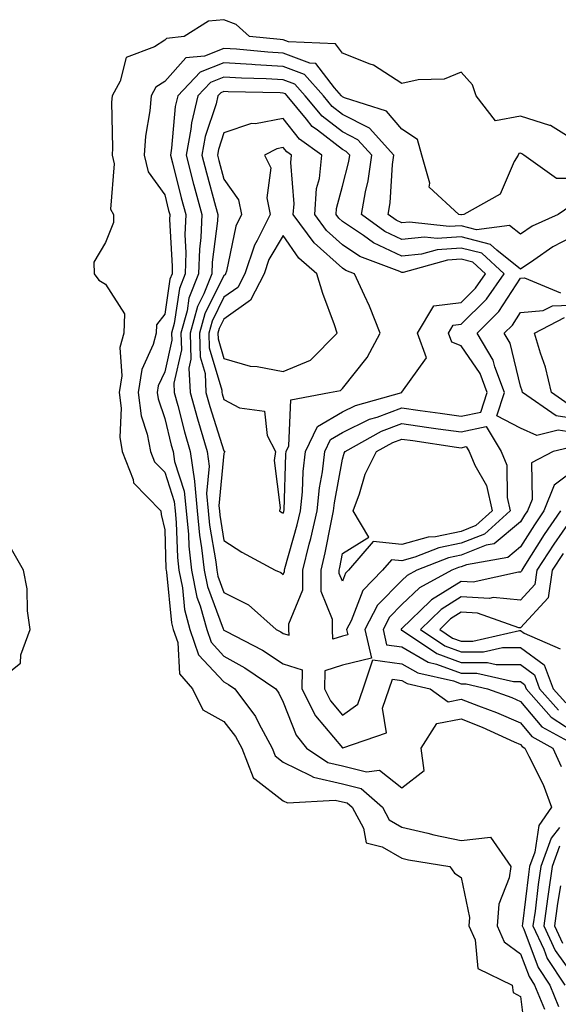
# Model space of a CAD drawing. Units: inches. Extents: x 944723 to 947363, y 7287338 to 7289978.
# Drawn here: x 946174 to 946264, y 7287729 to 7287895 of the extents above; entities that cross this region are included whole.
import ezdxf

# ---------------------------------------------------------------- set-up
doc = ezdxf.new("R2010")
doc.units = ezdxf.units.IN
doc.header["$MEASUREMENT"] = 0
doc.layers.add('Contour_94477287', color=7, linetype='Continuous', true_color=0x4e5690)

msp = doc.modelspace()

# ---------------------------------------------------------------- linework, layer by layer
at = {"layer": 'Contour_94477287'}
for points in [[(946268.05, 7287873.82, 3216), (946263.09, 7287876.96, 3216), (946263.01, 7287876.96, 3216), (946258.05, 7287878.49, 3216), (946253.86, 7287877.73, 3216), (946250.59, 7287881.92, 3216), (946249.94, 7287883.81, 3216), (946248.05, 7287885.95, 3216), (946245.2, 7287884.77, 3216), (946240.79, 7287884.66, 3216), (946238.05, 7287884.02, 3216), (946233.26, 7287887.13, 3216), (946232.7, 7287887.27, 3216), (946228.05, 7287889.16, 3216), (946226.85, 7287890.72, 3216), (946218.91, 7287891.06, 3216), (946218.05, 7287891.39, 3216), (946217.55, 7287891.42, 3216), (946212.37, 7287891.92, 3216), (946210.09, 7287893.96, 3216), (946208.05, 7287894.78, 3216), (946205.45, 7287894.52, 3216), (946201.35, 7287891.92, 3216), (946198.34, 7287891.63, 3216), (946198.05, 7287891.3, 3216), (946196.34, 7287890.21, 3216), (946191.58, 7287888.39, 3216), (946190.56, 7287884.43, 3216), (946189.18, 7287881.92, 3216), (946189.09, 7287880.88, 3216), (946189.27, 7287873.14, 3216), (946189.19, 7287871.92, 3216), (946189.53, 7287870.44, 3216), (946188.94, 7287862.81, 3216), (946189.41, 7287861.92, 3216), (946189.42, 7287860.55, 3216), (946188.05, 7287857.22, 3216), (946186.11, 7287853.86, 3216), (946186.17, 7287851.92, 3216), (946186.96, 7287850.83, 3216), (946188.05, 7287850.15, 3216), (946191.27, 7287845.14, 3216), (946191.17, 7287841.92, 3216), (946190.51, 7287839.46, 3216), (946190.83, 7287834.7, 3216), (946190.39, 7287831.92, 3216), (946190.72, 7287829.25, 3216), (946190.47, 7287824.34, 3216), (946190.9, 7287821.92, 3216), (946192.73, 7287817.24, 3216), (946192.8, 7287816.67, 3216), (946197.41, 7287811.92, 3216), (946197.44, 7287811.31, 3216), (946198.05, 7287808.71, 3216), (946198.27, 7287802.14, 3216), (946198.29, 7287801.92, 3216), (946198.36, 7287801.61, 3216), (946199.18, 7287793.05, 3216), (946199.5, 7287791.92, 3216), (946200.25, 7287789.72, 3216), (946200.54, 7287784.41, 3216), (946202.73, 7287781.92, 3216), (946204.5, 7287778.37, 3216), (946208.05, 7287776.37, 3216), (946210, 7287773.87, 3216), (946211.07, 7287771.92, 3216), (946213, 7287766.97, 3216), (946213, 7287766.87, 3216), (946213.23, 7287766.74, 3216), (946218.05, 7287763.03, 3216), (946218.79, 7287762.66, 3216), (946226.82, 7287763.15, 3216), (946228.05, 7287762.87, 3216), (946228.81, 7287762.68, 3216), (946229.66, 7287761.92, 3216), (946231.57, 7287758.4, 3216), (946232.03, 7287755.9, 3216), (946234.71, 7287755.26, 3216), (946238.05, 7287753.33, 3216), (946239.19, 7287753.06, 3216), (946246.15, 7287751.92, 3216), (946246.95, 7287750.82, 3216), (946248.05, 7287750.06, 3216), (946249.47, 7287743.34, 3216), (946249.36, 7287741.92, 3216), (946250.42, 7287739.55, 3216), (946250.85, 7287734.72, 3216), (946256.66, 7287731.92, 3216), (946256.81, 7287730.68, 3216), (946258.05, 7287729.99, 3216), (946258.94, 7287722.81, 3216)], [(946268.05, 7287868, 3217), (946264.15, 7287868.02, 3217), (946258.64, 7287871.92, 3217), (946258.3, 7287872.17, 3217), (946258.05, 7287872.25, 3217), (946257.78, 7287872.19, 3217), (946257.65, 7287871.92, 3217), (946257.01, 7287870.88, 3217), (946254.6, 7287865.37, 3217), (946248.5, 7287861.92, 3217), (946248.1, 7287861.87, 3217), (946248.05, 7287861.88, 3217), (946248.01, 7287861.88, 3217), (946247.64, 7287861.92, 3217), (946242.68, 7287866.55, 3217), (946242.76, 7287867.21, 3217), (946241.41, 7287871.92, 3217), (946240.71, 7287874.58, 3217), (946238.05, 7287876.29, 3217), (946235.46, 7287879.33, 3217), (946228.37, 7287881.6, 3217), (946228.05, 7287881.76, 3217), (946227.96, 7287881.83, 3217), (946227.89, 7287881.92, 3217), (946226.69, 7287883.28, 3217), (946223.52, 7287887.39, 3217), (946222.54, 7287887.43, 3217), (946218.05, 7287889.15, 3217), (946215.42, 7287889.29, 3217), (946210.17, 7287889.8, 3217), (946208.05, 7287889.93, 3217), (946204.78, 7287888.65, 3217), (946201.62, 7287888.35, 3217), (946198.05, 7287884.35, 3217), (946196.57, 7287883.4, 3217), (946195.76, 7287881.92, 3217), (946195.55, 7287879.42, 3217), (946194.82, 7287875.15, 3217), (946194.6, 7287871.92, 3217), (946195.25, 7287869.12, 3217), (946198.05, 7287865.22, 3217), (946198.72, 7287862.59, 3217), (946198.9, 7287861.92, 3217), (946198.87, 7287861.1, 3217), (946199.33, 7287853.2, 3217), (946199.29, 7287851.92, 3217), (946198.94, 7287851.03, 3217), (946198.05, 7287845.1, 3217), (946196.68, 7287843.29, 3217), (946196.63, 7287841.92, 3217), (946196.12, 7287839.99, 3217), (946194.19, 7287835.78, 3217), (946193.6, 7287831.92, 3217), (946194.08, 7287827.95, 3217), (946195.12, 7287824.85, 3217), (946195.65, 7287821.92, 3217), (946196.32, 7287820.19, 3217), (946198.05, 7287818.43, 3217), (946199.66, 7287813.53, 3217), (946199.81, 7287811.92, 3217), (946199.99, 7287809.98, 3217), (946200.2, 7287804.07, 3217), (946200.42, 7287801.92, 3217), (946201.05, 7287798.92, 3217), (946201.4, 7287795.27, 3217), (946202.32, 7287791.92, 3217), (946203.78, 7287787.65, 3217), (946208.05, 7287783.07, 3217), (946208.79, 7287782.66, 3217), (946209.88, 7287781.92, 3217), (946213.35, 7287777.22, 3217), (946213.92, 7287776.05, 3217), (946216.18, 7287771.92, 3217), (946216.71, 7287770.58, 3217), (946218.05, 7287769.55, 3217), (946222.66, 7287767.31, 3217), (946223.13, 7287767, 3217), (946228.05, 7287765.89, 3217), (946231.21, 7287765.08, 3217), (946234.77, 7287761.92, 3217), (946235.92, 7287759.79, 3217), (946238.05, 7287758.55, 3217), (946242.41, 7287757.56, 3217), (946243.42, 7287757.29, 3217), (946248.05, 7287756.34, 3217), (946253.01, 7287756.88, 3217), (946256.4, 7287751.92, 3217), (946256.15, 7287750.02, 3217), (946254.38, 7287745.59, 3217), (946254.11, 7287741.92, 3217), (946255.33, 7287739.2, 3217), (946258.05, 7287737.22, 3217), (946259.5, 7287733.37, 3217), (946260.44, 7287731.92, 3217), (946262.09, 7287727.88, 3217)], [(946266.57, 7287863.4, 3218), (946264.4, 7287861.92, 3218), (946260.03, 7287859.94, 3218), (946258.05, 7287858.61, 3218), (946256.22, 7287860.09, 3218), (946250.62, 7287859.35, 3218), (946248.05, 7287860.01, 3218), (946246, 7287859.87, 3218), (946239.34, 7287860.63, 3218), (946238.05, 7287860.49, 3218), (946237.08, 7287860.95, 3218), (946235.75, 7287861.92, 3218), (946236.09, 7287863.88, 3218), (946236.49, 7287870.36, 3218), (946236.71, 7287871.92, 3218), (946232.6, 7287876.47, 3218), (946228.05, 7287878.8, 3218), (946226.29, 7287880.16, 3218), (946224.83, 7287881.92, 3218), (946221.65, 7287885.52, 3218), (946218.05, 7287886.9, 3218), (946213.29, 7287887.16, 3218), (946212.76, 7287887.21, 3218), (946208.05, 7287887.51, 3218), (946204.04, 7287885.93, 3218), (946200.26, 7287881.92, 3218), (946199.83, 7287880.14, 3218), (946199.22, 7287873.09, 3218), (946199.01, 7287871.92, 3218), (946199.35, 7287870.62, 3218), (946200.85, 7287864.72, 3218), (946201.6, 7287861.92, 3218), (946201.47, 7287858.5, 3218), (946201.64, 7287855.51, 3218), (946201.53, 7287851.92, 3218), (946200.54, 7287849.43, 3218), (946199.65, 7287843.52, 3218), (946199.21, 7287841.92, 3218), (946199.24, 7287840.73, 3218), (946198.05, 7287835.4, 3218), (946196.96, 7287833.01, 3218), (946196.79, 7287831.92, 3218), (946196.93, 7287830.8, 3218), (946198.05, 7287827.48, 3218), (946199.14, 7287823.01, 3218), (946199.47, 7287821.92, 3218), (946199.71, 7287820.26, 3218), (946201.36, 7287815.23, 3218), (946201.67, 7287811.92, 3218), (946202.05, 7287807.92, 3218), (946202.12, 7287805.99, 3218), (946202.55, 7287801.92, 3218), (946203.5, 7287797.37, 3218), (946204.05, 7287795.92, 3218), (946205.14, 7287791.92, 3218), (946205.88, 7287789.75, 3218), (946208.05, 7287787.44, 3218), (946211.59, 7287785.46, 3218), (946216.78, 7287781.92, 3218), (946217.32, 7287781.19, 3218), (946218.05, 7287779.67, 3218), (946220.21, 7287774.08, 3218), (946221.95, 7287771.92, 3218), (946225.59, 7287769.46, 3218), (946228.05, 7287768.91, 3218), (946232.09, 7287767.88, 3218), (946234.29, 7287768.16, 3218), (946238.05, 7287765.22, 3218), (946241.82, 7287768.15, 3218), (946241.32, 7287771.92, 3218), (946243.93, 7287776.04, 3218), (946248.05, 7287776.85, 3218), (946251.59, 7287775.46, 3218), (946257.01, 7287772.96, 3218), (946258.05, 7287772.51, 3218), (946258.31, 7287772.18, 3218), (946258.8, 7287771.92, 3218), (946259.44, 7287770.53, 3218), (946261.9, 7287765.77, 3218), (946263.29, 7287761.92, 3218), (946261.13, 7287758.84, 3218), (946260.46, 7287754.33, 3218), (946259.6, 7287751.92, 3218), (946259.4, 7287750.57, 3218), (946258.41, 7287742.28, 3218), (946258.36, 7287741.92, 3218), (946258.63, 7287741.34, 3218), (946261.03, 7287734.9, 3218), (946262.99, 7287731.92, 3218), (946264.46, 7287728.33, 3218)], [(946268.05, 7287858.8, 3219), (946263.51, 7287856.46, 3219), (946260.33, 7287854.2, 3219), (946258.05, 7287852.67, 3219), (946254.09, 7287855.88, 3219), (946253, 7287856.87, 3219), (946248.05, 7287858.13, 3219), (946243.99, 7287857.86, 3219), (946241.88, 7287858.09, 3219), (946238.05, 7287857.7, 3219), (946235.18, 7287859.05, 3219), (946231.22, 7287861.92, 3219), (946231.9, 7287865.77, 3219), (946232.37, 7287867.6, 3219), (946232.99, 7287871.92, 3219), (946230.65, 7287874.52, 3219), (946228.05, 7287875.85, 3219), (946224.62, 7287878.49, 3219), (946221.77, 7287881.92, 3219), (946220.02, 7287883.89, 3219), (946218.05, 7287884.65, 3219), (946215.16, 7287884.81, 3219), (946211.03, 7287884.9, 3219), (946208.05, 7287885.07, 3219), (946205.78, 7287884.19, 3219), (946203.65, 7287881.92, 3219), (946202.56, 7287877.41, 3219), (946202.47, 7287876.34, 3219), (946201.65, 7287871.92, 3219), (946202.93, 7287867.04, 3219), (946202.98, 7287866.85, 3219), (946204.31, 7287861.92, 3219), (946204.15, 7287858.02, 3219), (946203.9, 7287856.07, 3219), (946203.76, 7287851.92, 3219), (946202.14, 7287847.83, 3219), (946201.82, 7287845.69, 3219), (946200.77, 7287841.92, 3219), (946200.86, 7287839.11, 3219), (946199.59, 7287833.46, 3219), (946199.66, 7287831.92, 3219), (946200.27, 7287829.7, 3219), (946201.37, 7287825.24, 3219), (946202.35, 7287821.92, 3219), (946203.07, 7287816.94, 3219), (946203.07, 7287816.9, 3219), (946203.54, 7287811.92, 3219), (946203.93, 7287807.8, 3219), (946204.28, 7287805.69, 3219), (946204.69, 7287801.92, 3219), (946205.27, 7287799.14, 3219), (946207.93, 7287792.04, 3219), (946207.96, 7287791.92, 3219), (946207.99, 7287791.86, 3219), (946208.05, 7287791.79, 3219), (946208.34, 7287791.63, 3219), (946214.54, 7287788.41, 3219), (946218.05, 7287786.12, 3219), (946221.22, 7287785.09, 3219), (946221.17, 7287781.92, 3219), (946223.47, 7287777.34, 3219), (946228.05, 7287771.93, 3219), (946228.09, 7287771.96, 3219), (946235.46, 7287774.51, 3219), (946234.78, 7287778.65, 3219), (946235.91, 7287781.92, 3219), (946236.45, 7287783.52, 3219), (946238.05, 7287783.31, 3219), (946238.93, 7287782.8, 3219), (946242.82, 7287781.92, 3219), (946245.85, 7287779.72, 3219), (946248.05, 7287780.15, 3219), (946250.96, 7287779.01, 3219), (946254.03, 7287777.9, 3219), (946258.05, 7287776.15, 3219), (946259.98, 7287773.85, 3219), (946263.52, 7287771.92, 3219), (946264.93, 7287768.8, 3219)], [(946268.05, 7287825, 3219), (946264.41, 7287825.56, 3219), (946260.79, 7287824.66, 3219), (946258.05, 7287825.86, 3219), (946254.07, 7287827.94, 3219), (946255.35, 7287831.92, 3219), (946253.72, 7287836.25, 3219), (946253.47, 7287837.34, 3219), (946250.75, 7287841.92, 3219), (946254.43, 7287845.54, 3219), (946258.05, 7287851.18, 3219), (946258.72, 7287851.25, 3219), (946264.81, 7287848.68, 3219)], [(946268.05, 7287827.32, 3218), (946264.07, 7287827.94, 3218), (946258.39, 7287831.92, 3218), (946258.33, 7287832.2, 3218), (946258.05, 7287832.98, 3218), (946256.34, 7287840.21, 3218), (946255.33, 7287841.92, 3218), (946256.7, 7287843.27, 3218), (946258.05, 7287845.38, 3218), (946261.86, 7287845.73, 3218), (946263.43, 7287846.54, 3218), (946268.05, 7287846.7, 3218)], [(946266.08, 7287829.95, 3217), (946263.28, 7287831.92, 3217), (946262.28, 7287836.15, 3217), (946261.42, 7287838.55, 3217), (946260.44, 7287841.92, 3217), (946265.45, 7287844.52, 3217)], [(946267.16, 7287822.81, 3220), (946263.56, 7287821.92, 3220), (946259.92, 7287820.05, 3220), (946260, 7287813.87, 3220), (946259.24, 7287811.92, 3220), (946258.75, 7287811.22, 3220), (946258.05, 7287810.09, 3220), (946253.61, 7287806.36, 3220), (946252.26, 7287806.13, 3220), (946248.05, 7287804.47, 3220), (946245.94, 7287804.03, 3220), (946240.58, 7287801.92, 3220), (946238.94, 7287801.03, 3220), (946238.05, 7287800.18, 3220), (946233.95, 7287796.02, 3220), (946231.8, 7287791.92, 3220), (946232.92, 7287787.05, 3220), (946228.05, 7287785.87, 3220), (946225.04, 7287784.93, 3220), (946225, 7287781.92, 3220), (946226.02, 7287779.89, 3220), (946228.05, 7287777.49, 3220), (946230.64, 7287779.33, 3220), (946231.54, 7287781.92, 3220), (946233.16, 7287786.81, 3220), (946238.05, 7287786.14, 3220), (946240.72, 7287784.59, 3220), (946246.73, 7287783.24, 3220), (946248.05, 7287782.75, 3220), (946248.88, 7287782.75, 3220), (946252.48, 7287781.92, 3220), (946256.57, 7287780.44, 3220), (946258.05, 7287779.79, 3220), (946261.65, 7287775.52, 3220), (946267.84, 7287772.13, 3220)], [(946268.05, 7287819.55, 3221), (946263.71, 7287816.26, 3221), (946262.01, 7287811.92, 3221), (946260.39, 7287809.58, 3221), (946258.05, 7287805.85, 3221), (946255.92, 7287804.05, 3221), (946248.95, 7287802.82, 3221), (946248.05, 7287802.47, 3221), (946247.6, 7287802.37, 3221), (946246.46, 7287801.92, 3221), (946241, 7287798.97, 3221), (946238.05, 7287796.13, 3221), (946235.96, 7287794.01, 3221), (946234.87, 7287791.92, 3221), (946235.46, 7287789.33, 3221), (946238.05, 7287788.97, 3221), (946242.51, 7287786.38, 3221), (946243.9, 7287786.07, 3221), (946248.05, 7287784.55, 3221), (946250.68, 7287784.55, 3221), (946256.85, 7287783.12, 3221), (946258.05, 7287783.12, 3221), (946258.74, 7287782.61, 3221), (946259.01, 7287781.92, 3221), (946263.25, 7287777.12, 3221), (946268.05, 7287774, 3221)], [(946264.8, 7287811.92, 3222), (946262.04, 7287807.93, 3222), (946258.62, 7287802.49, 3222), (946258.26, 7287801.92, 3222), (946258.23, 7287801.74, 3222), (946258.05, 7287801.56, 3222), (946257.72, 7287801.59, 3222), (946250.05, 7287799.92, 3222), (946248.05, 7287800.03, 3222), (946243.05, 7287796.92, 3222), (946242.83, 7287796.7, 3222), (946238.05, 7287792.09, 3222), (946237.96, 7287792.01, 3222), (946237.92, 7287791.92, 3222), (946237.94, 7287791.81, 3222), (946238.05, 7287791.8, 3222), (946238.33, 7287791.64, 3222), (946243.97, 7287787.84, 3222), (946248.05, 7287786.34, 3222), (946252.47, 7287786.34, 3222), (946253.98, 7287785.99, 3222), (946258.05, 7287786, 3222), (946260.4, 7287784.27, 3222), (946261.28, 7287781.92, 3222), (946264.46, 7287778.33, 3222)], [(946266.51, 7287810.38, 3223), (946263.66, 7287806.31, 3223), (946260.83, 7287801.92, 3223), (946260.48, 7287799.49, 3223), (946258.05, 7287796.87, 3223), (946253.44, 7287797.31, 3223), (946252.81, 7287797.16, 3223), (946248.05, 7287797.42, 3223), (946244.66, 7287795.31, 3223), (946241.17, 7287791.92, 3223), (946245.29, 7287789.16, 3223), (946248.05, 7287788.14, 3223), (946251.83, 7287788.14, 3223), (946255, 7287788.87, 3223), (946258.05, 7287788.87, 3223), (946262.06, 7287785.93, 3223), (946263.57, 7287781.92, 3223), (946265.68, 7287779.55, 3223)], [(946168.25, 7287781.92, 3216), (946173.74, 7287786.23, 3216), (946173.78, 7287787.65, 3216), (946175.35, 7287791.92, 3216), (946174.9, 7287795.07, 3216), (946174.88, 7287798.75, 3216), (946174.22, 7287801.92, 3216), (946172.01, 7287805.88, 3216)], [(946265.23, 7287804.74, 3224), (946263.42, 7287801.92, 3224), (946262.74, 7287797.23, 3224), (946258.05, 7287792.19, 3224), (946257.75, 7287792.22, 3224), (946250.79, 7287794.66, 3224), (946248.05, 7287794.81, 3224), (946246.26, 7287793.71, 3224), (946244.44, 7287791.92, 3224), (946246.59, 7287790.46, 3224), (946248.05, 7287789.93, 3224), (946250.04, 7287789.93, 3224), (946257.88, 7287791.75, 3224), (946258.05, 7287791.75, 3224), (946258.67, 7287791.3, 3224), (946264.76, 7287788.63, 3224)], [(946264.64, 7287758.51, 3219), (946263.23, 7287756.74, 3219), (946261.51, 7287751.92, 3219), (946261.06, 7287748.91, 3219), (946260.51, 7287744.38, 3219), (946260.16, 7287741.92, 3219), (946262, 7287737.97, 3219), (946262.57, 7287736.44, 3219), (946265.54, 7287731.92, 3219)], [(946264.63, 7287755.34, 3220), (946263.41, 7287751.92, 3220), (946262.71, 7287747.26, 3220), (946262.62, 7287746.49, 3220), (946261.97, 7287741.92, 3220), (946263.9, 7287737.77, 3220), (946268.05, 7287731.96, 3220)], [(946264.83, 7287748.7, 3221), (946264.3, 7287745.67, 3221), (946263.77, 7287741.92, 3221), (946265.13, 7287739, 3221)]]:
    msp.add_polyline3d(points, dxfattribs=at)
for points in [[(946218.05, 7287791.26, 3220), (946219.03, 7287790.94, 3220), (946219, 7287791.92, 3220), (946219, 7287792.87, 3220), (946221.35, 7287798.62, 3220), (946221.34, 7287801.92, 3220), (946222.42, 7287806.3, 3220), (946222.7, 7287807.27, 3220), (946223.74, 7287811.92, 3220), (946224.14, 7287815.83, 3220), (946224.65, 7287818.52, 3220), (946225.06, 7287821.92, 3220), (946226.02, 7287823.95, 3220), (946228.05, 7287825.13, 3220), (946232.59, 7287827.38, 3220), (946233.87, 7287827.74, 3220), (946238.05, 7287829.29, 3220), (946241.11, 7287828.86, 3220), (946244.52, 7287828.39, 3220), (946248.05, 7287827.89, 3220), (946251.38, 7287828.59, 3220), (946252.45, 7287831.92, 3220), (946251.25, 7287835.12, 3220), (946248.05, 7287839.79, 3220), (946246.49, 7287840.36, 3220), (946245.9, 7287841.92, 3220), (946246.7, 7287843.27, 3220), (946248.05, 7287843.43, 3220), (946252.33, 7287847.64, 3220), (946255.32, 7287851.92, 3220), (946251.51, 7287855.38, 3220), (946248.05, 7287856.26, 3220), (946243.99, 7287855.98, 3220), (946241.38, 7287855.25, 3220), (946238.05, 7287854.91, 3220), (946233.28, 7287857.15, 3220), (946231.58, 7287858.39, 3220), (946228.05, 7287860.75, 3220), (946227.42, 7287861.3, 3220), (946226.98, 7287861.92, 3220), (946227.04, 7287862.93, 3220), (946228.05, 7287866.7, 3220), (946229.1, 7287870.87, 3220), (946229.26, 7287871.92, 3220), (946228.68, 7287872.55, 3220), (946228.05, 7287872.89, 3220), (946223.84, 7287876.13, 3220), (946222.92, 7287876.79, 3220), (946221.95, 7287878.02, 3220), (946218.7, 7287881.92, 3220), (946218.4, 7287882.27, 3220), (946218.05, 7287882.4, 3220), (946217.54, 7287882.43, 3220), (946208.73, 7287882.6, 3220), (946208.05, 7287882.65, 3220), (946207.52, 7287882.45, 3220), (946207.03, 7287881.92, 3220), (946206.71, 7287880.58, 3220), (946204.89, 7287875.08, 3220), (946204.3, 7287871.92, 3220), (946205.08, 7287868.95, 3220), (946206.63, 7287863.34, 3220), (946207.01, 7287861.92, 3220), (946206.98, 7287860.85, 3220), (946206.07, 7287853.9, 3220), (946206.01, 7287851.92, 3220), (946204.66, 7287848.53, 3220), (946203.59, 7287846.38, 3220), (946202.35, 7287841.92, 3220), (946202.47, 7287837.5, 3220), (946202.13, 7287836, 3220), (946202.34, 7287831.92, 3220), (946203.56, 7287827.43, 3220), (946204.04, 7287825.93, 3220), (946205.22, 7287821.92, 3220), (946205.58, 7287819.45, 3220), (946205.13, 7287814.84, 3220), (946205.4, 7287811.92, 3220), (946205.63, 7287809.5, 3220), (946206.66, 7287803.31, 3220), (946206.82, 7287801.92, 3220), (946207.02, 7287800.89, 3220), (946208.05, 7287798.18, 3220), (946212.19, 7287796.06, 3220), (946216.88, 7287791.92, 3220), (946217.65, 7287791.52, 3220)], [(946218.05, 7287801.2, 3221), (946218.26, 7287801.71, 3221), (946218.26, 7287801.92, 3221), (946218.32, 7287802.19, 3221), (946220.42, 7287809.55, 3221), (946220.95, 7287811.92, 3221), (946221.28, 7287815.15, 3221), (946221.4, 7287818.57, 3221), (946221.8, 7287821.92, 3221), (946223.82, 7287826.15, 3221), (946228.05, 7287828.63, 3221), (946230.25, 7287829.72, 3221), (946238.02, 7287831.92, 3221), (946238.05, 7287831.97, 3221), (946242.23, 7287837.74, 3221), (946240.68, 7287841.92, 3221), (946243.44, 7287846.53, 3221), (946248.05, 7287847.1, 3221), (946250.48, 7287849.49, 3221), (946252.18, 7287851.92, 3221), (946250.01, 7287853.88, 3221), (946248.05, 7287854.39, 3221), (946245.75, 7287854.22, 3221), (946238.26, 7287852.13, 3221), (946238.05, 7287852.12, 3221), (946237.68, 7287852.29, 3221), (946230.98, 7287854.85, 3221), (946228.05, 7287856.79, 3221), (946225.34, 7287859.21, 3221), (946223.35, 7287861.92, 3221), (946223.68, 7287866.29, 3221), (946224.14, 7287868.01, 3221), (946224.58, 7287871.92, 3221), (946220.77, 7287874.64, 3221), (946218.05, 7287878.1, 3221), (946213.35, 7287877.22, 3221), (946212.71, 7287877.26, 3221), (946208.05, 7287875.67, 3221), (946207.11, 7287872.86, 3221), (946206.94, 7287871.92, 3221), (946207.17, 7287871.04, 3221), (946208.05, 7287867.87, 3221), (946210.52, 7287864.39, 3221), (946211.02, 7287861.92, 3221), (946210.03, 7287859.94, 3221), (946208.47, 7287852.34, 3221), (946208.33, 7287851.92, 3221), (946208.24, 7287851.73, 3221), (946208.05, 7287851.61, 3221), (946204.81, 7287845.16, 3221), (946203.91, 7287841.92, 3221), (946204.03, 7287837.9, 3221), (946204.86, 7287835.11, 3221), (946205.01, 7287831.92, 3221), (946205.66, 7287829.53, 3221), (946208.05, 7287822.04, 3221), (946208.13, 7287822, 3221), (946208.17, 7287821.92, 3221), (946208.15, 7287821.82, 3221), (946208.05, 7287821.62, 3221), (946207.18, 7287812.79, 3221), (946207.27, 7287811.92, 3221), (946207.34, 7287811.21, 3221), (946208.05, 7287806.92, 3221), (946211.07, 7287804.94, 3221), (946216.66, 7287801.92, 3221), (946217.66, 7287801.53, 3221)], [(946218.05, 7287811.51, 3222), (946218.14, 7287811.83, 3222), (946218.16, 7287811.92, 3222), (946218.18, 7287812.05, 3222), (946218.49, 7287821.48, 3222), (946218.55, 7287821.92, 3222), (946219, 7287822.87, 3222), (946219.3, 7287830.67, 3222), (946225.87, 7287831.92, 3222), (946227.72, 7287832.25, 3222), (946228.05, 7287832.58, 3222), (946232.2, 7287837.77, 3222), (946234.37, 7287841.92, 3222), (946232.6, 7287846.47, 3222), (946231.73, 7287848.24, 3222), (946230.07, 7287851.92, 3222), (946228.61, 7287852.48, 3222), (946228.05, 7287852.85, 3222), (946223.26, 7287857.13, 3222), (946219.73, 7287861.92, 3222), (946219.87, 7287863.74, 3222), (946219.3, 7287870.67, 3222), (946219.44, 7287871.92, 3222), (946218.63, 7287872.5, 3222), (946218.05, 7287873.23, 3222), (946216.95, 7287873.02, 3222), (946214.89, 7287871.92, 3222), (946215.93, 7287869.8, 3222), (946215.26, 7287864.71, 3222), (946215.82, 7287861.92, 3222), (946213.64, 7287857.51, 3222), (946213.2, 7287856.77, 3222), (946211.58, 7287851.92, 3222), (946210.37, 7287849.6, 3222), (946208.05, 7287847.95, 3222), (946206.04, 7287843.93, 3222), (946205.47, 7287841.92, 3222), (946205.55, 7287839.42, 3222), (946207.67, 7287832.3, 3222), (946207.69, 7287831.92, 3222), (946207.77, 7287831.64, 3222), (946208.05, 7287830.73, 3222), (946210.65, 7287829.32, 3222), (946214.89, 7287828.76, 3222), (946215.32, 7287824.65, 3222), (946216.74, 7287821.92, 3222), (946216.54, 7287820.41, 3222), (946217.53, 7287812.44, 3222), (946217.41, 7287811.92, 3222), (946217.79, 7287811.66, 3222)], [(946218.05, 7287835.43, 3223), (946222.62, 7287837.35, 3223), (946227.14, 7287841.92, 3223), (946226.68, 7287843.29, 3223), (946224.72, 7287848.59, 3223), (946223.69, 7287851.92, 3223), (946220.67, 7287854.54, 3223), (946218.05, 7287858.4, 3223), (946215.64, 7287854.33, 3223), (946214.83, 7287851.92, 3223), (946212.51, 7287847.46, 3223), (946208.05, 7287844.27, 3223), (946207.26, 7287842.71, 3223), (946207.04, 7287841.92, 3223), (946207.07, 7287840.94, 3223), (946208.05, 7287837.65, 3223), (946212.48, 7287836.35, 3223), (946213.67, 7287836.3, 3223)], [(946228.05, 7287790.81, 3219), (946226.43, 7287790.3, 3219), (946226.38, 7287791.92, 3219), (946226.38, 7287793.59, 3219), (946224.43, 7287798.3, 3219), (946224.42, 7287801.92, 3219), (946225.14, 7287804.83, 3219), (946226.1, 7287809.97, 3219), (946226.54, 7287811.92, 3219), (946226.67, 7287813.3, 3219), (946228.05, 7287820.62, 3219), (946228.33, 7287821.64, 3219), (946228.48, 7287821.92, 3219), (946234.59, 7287825.38, 3219), (946238.05, 7287826.66, 3219), (946242.2, 7287826.07, 3219), (946244.18, 7287825.79, 3219), (946248.05, 7287825.23, 3219), (946252.26, 7287826.13, 3219), (946254.8, 7287821.92, 3219), (946255.74, 7287819.61, 3219), (946255.8, 7287814.17, 3219), (946256.32, 7287811.92, 3219), (946251.96, 7287808.01, 3219), (946248.05, 7287806.46, 3219), (946244.28, 7287805.69, 3219), (946240.22, 7287804.09, 3219), (946238.05, 7287803.48, 3219), (946236.3, 7287803.67, 3219), (946234.79, 7287801.92, 3219), (946231.46, 7287798.51, 3219), (946229.51, 7287793.38, 3219), (946228.74, 7287791.92, 3219), (946228.95, 7287791.02, 3219)], [(946228.05, 7287800.05, 3218), (946227.5, 7287801.37, 3218), (946227.5, 7287801.92, 3218), (946227.61, 7287802.36, 3218), (946228.05, 7287804.72, 3218), (946232.49, 7287807.48, 3218), (946229.85, 7287811.92, 3218), (946230.93, 7287814.8, 3218), (946231.87, 7287818.1, 3218), (946233.8, 7287821.92, 3218), (946236.52, 7287823.45, 3218), (946238.05, 7287824.02, 3218), (946239.9, 7287823.77, 3218), (946247.28, 7287822.69, 3218), (946248.05, 7287822.58, 3218), (946248.89, 7287822.76, 3218), (946249.4, 7287821.92, 3218), (946250.33, 7287819.64, 3218), (946252.31, 7287816.18, 3218), (946253.28, 7287811.92, 3218), (946250.53, 7287809.44, 3218), (946248.05, 7287808.46, 3218), (946243.7, 7287807.57, 3218), (946242.49, 7287807.48, 3218), (946238.05, 7287806.23, 3218), (946233.23, 7287806.74, 3218), (946229.07, 7287801.92, 3218), (946228.57, 7287801.4, 3218)]]:
    msp.add_polyline3d(points, close=True, dxfattribs=at)

doc.saveas('drawing.dxf')
